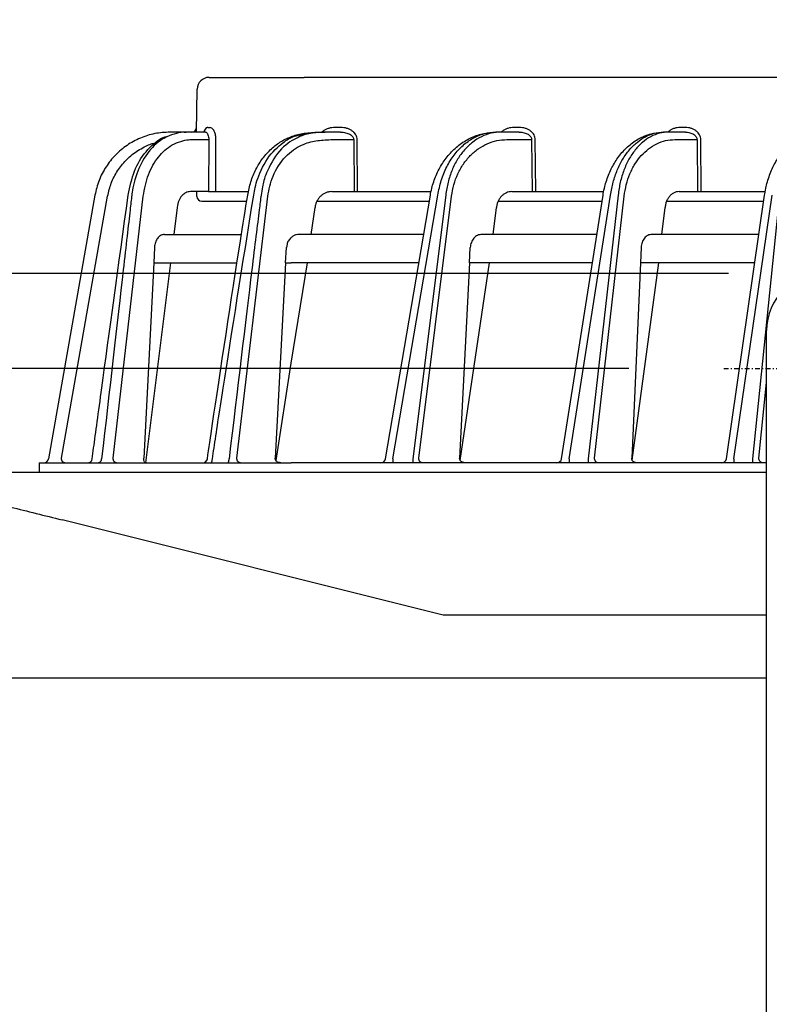
# Model space of a CAD drawing. Extents: x 201 to 4005, y 230 to 2786.
# Drawn here: x 865 to 944, y 758 to 861 of the extents above; entities that cross this region are included whole.
import ezdxf

# ---------------------------------------------------------------- set-up
doc = ezdxf.new("R2010")
doc.units = 0
doc.linetypes.add('DASHDOT', pattern=[1, 0.5, -0.25, 0, -0.25])
doc.layers.get('0').update_dxf_attribs({"linetype": 'CONTINUOUS'})
doc.layers.get('DEFPOINTS').update_dxf_attribs({"linetype": 'CONTINUOUS'})
doc.layers.add('DD0-2', color=4, linetype='CONTINUOUS')
doc.layers.add('M0-1', color=3, linetype='CONTINUOUS')
doc.styles.add('HANKAKU', font='monotxt')
doc.styles.get("Standard").update_dxf_attribs({"font": 'txt', "bigfont": 'BIGFONT'})
doc.dimstyles.get("Standard").update_dxf_attribs({"dimtxt": 34.999999, "dimasz": 30, "dimexe": 1.5, "dimexo": 1, "dimgap": 1, "dimtad": 3, "dimtih": 1, "dimtoh": 1, "dimtxsty": 'STANDARD', "dimblk1": 'OPEN', "dimblk2": 'OPEN', "dimsah": 1, "dimcen": 0.09, "dimazin": 3, "dimtfac": 1, "dimtdec": 4, "dimtofl": 0, "dimtmove": 0, "dimatfit": 3, "dimtolj": 1, "dimtzin": 0})

# ---------------------------------------------------------------- blocks, each defined once
blk = doc.blocks.new('_OPEN')
at = {"color": 0}
for p, q in [((-0.965926, 0.25882), (0, 0)), ((0, 0), (-1, 0)), ((0, 0), (-0.965926, -0.25882))]:
    blk.add_line(p, q, dxfattribs=at)
blk = doc.blocks.new('*D28')
at = {"layer": 'DD0-2'}
for p, q in [((929.409776, 824.630115), (691.309804, 824.630115)), ((706.309804, 794.630115), (706.309804, 534.630119)), ((931.409746, 504.630119), (691.309804, 504.630119))]:
    blk.add_line(p, q, dxfattribs=at)
at = {"layer": 'DEFPOINTS'}
for p in [(939.409776, 824.630115), (706.309804, 504.630119), (941.409745, 504.630119)]:
    blk.add_point(p, dxfattribs=at)
at = {"layer": 'DD0-2', "xscale": 30, "yscale": 30}
for p, rotation in [((706.309804, 824.630115), 90), ((706.309804, 504.630119), 270)]:
    blk.add_blockref('_OPEN', p, dxfattribs=dict(at, rotation=rotation))
at = {"layer": 'DD0-2', "style": 'HANKAKU'}
blk.add_text('320', height=32, rotation=90.000003, dxfattribs=at).set_placement((696.309804, 619.296825))
blk = doc.blocks.new('*D30')
at = {"layer": 'DD0-2'}
for p, q in [((939.909807, 834.630115), (616.309767, 834.630115)), ((631.309767, 804.630115), (631.309767, 524.630119)), ((939.909807, 494.63012), (616.309767, 494.63012))]:
    blk.add_line(p, q, dxfattribs=at)
at = {"layer": 'DEFPOINTS'}
for p in [(949.909806, 834.630115), (631.309767, 494.63012), (949.909806, 494.63012)]:
    blk.add_point(p, dxfattribs=at)
at = {"layer": 'DD0-2', "xscale": 30, "yscale": 30}
for p, rotation in [((631.309767, 834.630115), 90), ((631.309767, 494.63012), 270)]:
    blk.add_blockref('_OPEN', p, dxfattribs=dict(at, rotation=rotation))
at = {"layer": 'DD0-2', "style": 'HANKAKU'}
blk.add_text('340', height=32, rotation=90.000003, dxfattribs=at).set_placement((621.309767, 619.296825))
blk = doc.blocks.new('*D31')
at = {"layer": 'DD0-2'}
for p, q in [((706.309804, 941.630111), (706.309804, 864.630114)), ((939.909807, 834.630115), (691.309804, 834.630115)), ((706.309804, 834.630115), (706.309804, 824.630115)), ((929.409776, 824.630115), (691.309804, 824.630115)), ((706.309804, 794.630115), (706.309804, 791.630116))]:
    blk.add_line(p, q, dxfattribs=at)
at = {"layer": 'DEFPOINTS'}
for p in [(949.909806, 834.630115), (706.309804, 824.630115), (939.409776, 824.630115)]:
    blk.add_point(p, dxfattribs=at)
at = {"layer": 'DD0-2', "xscale": 30, "yscale": 30}
for p, rotation in [((706.309804, 834.630115), 270), ((706.309804, 824.630115), 90)]:
    blk.add_blockref('_OPEN', p, dxfattribs=dict(at, rotation=rotation))
at = {"layer": 'DD0-2', "style": 'HANKAKU'}
blk.add_text('10', height=32, rotation=90.000003, dxfattribs=at).set_placement((696.309804, 870.296845))

msp = doc.modelspace()

# ---------------------------------------------------------------- linework, layer by layer
at = {"layer": 'M0-1', "color": 2}
for p, q in [((885.270766, 855.230121), (895.292393, 855.230121)), ((1348.527096, 855.230121), (895.292393, 855.230121)), ((883.94203, 849.480121), (884.020961, 854.001938)), ((884.781561, 849.497052), (884.804286, 849.50983)), ((885.145865, 849.971397), (885.344885, 849.971397)), ((899.110652, 849.971397), (898.530565, 849.971397)), ((917.902477, 849.971397), (917.344175, 849.971397)), ((935.366578, 849.971397), (934.827484, 849.971397)), ((882.639773, 849.480121), (881.157346, 849.480121)), ((882.639773, 849.480121), (882.854916, 849.480121)), ((884.906418, 849.480121), (882.854916, 849.480121)), ((883.420519, 848.694085), (885.242797, 848.694085)), ((884.707637, 849.489538), (884.781561, 849.497052)), ((885.242797, 848.694085), (885.230518, 843.230123)), ((896.715439, 849.480121), (897.475235, 849.480121)), ((899.110652, 849.480121), (897.475235, 849.480121)), ((898.064963, 848.694085), (900.484614, 848.694085)), ((900.484614, 848.694085), (900.52659, 843.230123)), ((900.89517, 843.230123), (900.853194, 848.694085)), ((915.978141, 849.480121), (915.419839, 849.480121)), ((917.902477, 849.480121), (915.978141, 849.480121)), ((916.590891, 848.694085), (919.197581, 848.694085)), ((919.197581, 848.694085), (919.242061, 843.230123)), ((919.625021, 843.230123), (919.580541, 848.694085)), ((933.60684, 849.480121), (933.067761, 849.480121)), ((935.366578, 849.480121), (933.60684, 849.480121)), ((934.241421, 848.694085), (936.591215, 848.694085)), ((936.591215, 848.694085), (936.638243, 843.230123)), ((937.034867, 843.230123), (936.987824, 848.694085)), ((873.278878, 842.869308), (868.390031, 815.143298)), ((869.754083, 815.221396), (874.607123, 842.744351)), ((875.184558, 815.221396), (878.354571, 842.744351)), ((885.230518, 843.230123), (883.309669, 843.230123)), ((884.000964, 842.72576), (883.996568, 843.230123)), ((885.230518, 843.230123), (885.989852, 843.230123)), ((885.989852, 843.230123), (889.371119, 843.230123)), ((888.196505, 815.221396), (891.457386, 842.744351)), ((898.18307, 843.230123), (900.52659, 843.230123)), ((900.52659, 843.230123), (900.89517, 843.230123)), ((900.89517, 843.230123), (908.623658, 843.230123)), ((903.813146, 815.145969), (908.545948, 842.865035)), ((904.600553, 815.143298), (909.334547, 842.869308)), ((910.163991, 842.869308), (906.693525, 815.143298)), ((907.331682, 815.221396), (910.776726, 842.744351)), ((917.109824, 843.230123), (919.242061, 843.230123)), ((919.242061, 843.230123), (919.625021, 843.230123)), ((919.625021, 843.230123), (926.779501, 843.230123)), ((922.348119, 815.152427), (926.70574, 842.854703)), ((923.134677, 815.143298), (927.496023, 842.869308)), ((928.296916, 842.869308), (925.155602, 815.143298)), ((925.81319, 815.221396), (928.931512, 842.744351)), ((934.70145, 843.230123), (936.638243, 843.230123)), ((936.638243, 843.230123), (937.034867, 843.230123)), ((937.034867, 843.230123), (943.757318, 843.230123)), ((939.679287, 815.158482), (943.68758, 842.845014)), ((940.465308, 815.143298), (944.479323, 842.869308)), ((945.254989, 842.869308), (942.422591, 815.143298)), ((881.911747, 841.577418), (881.581731, 838.730123)), ((884.500958, 842.230123), (889.147527, 842.230123)), ((896.024741, 838.730123), (896.417386, 841.577418)), ((896.619625, 842.230123), (908.437542, 842.230123)), ((915.138386, 838.730123), (915.494777, 841.577418)), ((915.679253, 842.230123), (926.607497, 842.230123)), ((932.903878, 838.730123), (933.226473, 841.577418)), ((933.394409, 842.230123), (943.598561, 842.230123)), ((880.586586, 838.730123), (888.635836, 838.730123)), ((907.839946, 838.730123), (894.749201, 838.730123)), ((926.056943, 838.730123), (913.970343, 838.730123)), ((943.091847, 838.730123), (931.835748, 838.730123)), ((879.534907, 837.360856), (879.45076, 835.730123)), ((893.328674, 835.730123), (893.418438, 837.360856)), ((912.665121, 835.730123), (912.747688, 837.360856)), ((930.719263, 837.360856), (930.645667, 835.730123)), ((879.45076, 835.730123), (878.399141, 815.221396)), ((881.234861, 835.730123), (878.593854, 814.730123)), ((879.45076, 835.730123), (888.162292, 835.730123)), ((893.328674, 835.730123), (892.226345, 815.221396)), ((893.328674, 835.730123), (893.909744, 835.730123)), ((907.327719, 835.730123), (893.909744, 835.730123)), ((893.909744, 825.200551), (895.611055, 835.730123)), ((912.665121, 835.730123), (911.626853, 815.221396)), ((911.693461, 814.98464), (914.762876, 835.730123)), ((925.585039, 835.730123), (912.665121, 835.730123)), ((930.645667, 835.730123), (929.720096, 815.221396)), ((929.762505, 815.024553), (932.563982, 835.730123)), ((942.657522, 835.730123), (930.645667, 835.730123)), ((892.315514, 814.955301), (893.909744, 825.200551)), ((943.098552, 815.221396), (943.909769, 823.162297)), ((867.409743, 814.730123), (867.409743, 813.730122)), ((867.409743, 814.730123), (893.909744, 814.730123)), ((943.909769, 814.730123), (893.909744, 814.730123)), ((904.600553, 815.143298), (904.600553, 814.730123)), ((906.693525, 815.143298), (906.693525, 814.730123)), ((923.134677, 815.143298), (923.134677, 814.730123)), ((925.155602, 815.143298), (925.155602, 814.730123)), ((940.465308, 815.143298), (940.465308, 814.730123)), ((942.422591, 815.143298), (942.422591, 814.730123))]:
    msp.add_line(p, q, dxfattribs=at)
at = {"layer": 'M0-1'}
for p, q in [((943.909769, 500.630123), (943.909769, 828.630123)), ((861.809767, 813.730123), (943.909771, 813.730123)), ((909.909762, 798.730123), (869.826413, 808.730123)), ((943.909771, 798.730123), (909.909762, 798.730123)), ((845.409769, 792.130123), (943.909769, 792.130123))]:
    msp.add_line(p, q, dxfattribs=at)
at = {"layer": 'M0-1', "linetype": 'DASHDOT'}
msp.add_line((939.409769, 824.630123), (1005.409769, 824.630123), dxfattribs=at)
at = {"layer": 'M0-1', "color": 2}
for centre, radius, start, end in [((885.27075, 853.980143), 1.249979, 89.999249, 179.000913), ((883.450692, 849.980103), 0.499982, 269.998565, 359.002286), ((884.50096, 842.730138), 0.500015, 180.501723, 270), ((867.897634, 815.230114), 0.499991, 270, 350.000864), ((884.601074, 815.230114), 0.499992, 270.00564, 351.890037), ((884.60108, 815.230115), 0.499992, 271.270374, 351.969816), ((903.320282, 815.230129), 0.500006, 270, 350.602584), ((921.8542, 815.230108), 0.499985, 269.998844, 351.333522), ((939.18443, 815.230144), 0.500022, 270.002162, 352.011591)]:
    msp.add_arc(centre, radius, start, end, dxfattribs=at)
at = {"layer": 'M0-1'}
msp.add_arc((949.909769, 828.630123), 6, 90, 180, dxfattribs=at)
at = {"layer": 'M0-1', "color": 2, "extrusion": (0, 0, -1)}
for points, knots in [([(885.145865, 849.971397), (885.094854, 849.96552), (885.043839, 849.959649), (884.987004, 849.920454), (884.930122, 849.881227), (884.867406, 849.80864), (884.822584, 849.731533), (884.777762, 849.654427), (884.750827, 849.572814), (884.723894, 849.491192)], [0, 0, 0, 0, 1, 1, 1, 2, 2, 2, 3, 3, 3, 3]), ([(886.004872, 848.694085), (886.004803, 848.761889), (886.004737, 848.829698), (885.993681, 848.92744), (885.980563, 849.043418), (885.951983, 849.201542), (885.912008, 849.335155), (885.872034, 849.468768), (885.820675, 849.577881), (885.760285, 849.672729), (885.699894, 849.767578), (885.630484, 849.848168), (885.559745, 849.895565), (885.489006, 849.942962), (885.416948, 849.957181), (885.344885, 849.971397)], [0, 0, 0, 0, 1, 1, 1, 2, 2, 2, 3, 3, 3, 4, 4, 4, 5, 5, 5, 5]), ([(898.530565, 849.971397), (898.416489, 849.96676), (898.302408, 849.962126), (898.189954, 849.946967), (898.0775, 849.931807), (897.966665, 849.90613), (897.861369, 849.874599), (897.756072, 849.843069), (897.656306, 849.805689), (897.557146, 849.75701), (897.457987, 849.708332), (897.359428, 849.648361), (897.288732, 849.598622), (897.224609, 849.553508), (897.1834, 849.516816), (897.142194, 849.480121)], [0, 0, 0, 0, 1, 1, 1, 2, 2, 2, 3, 3, 3, 4, 4, 4, 5, 5, 5, 5]), ([(900.853194, 848.694085), (900.846135, 848.778126), (900.839082, 848.862171), (900.818146, 848.944454), (900.797211, 849.026736), (900.762406, 849.107263), (900.71813, 849.184564), (900.673854, 849.261864), (900.620117, 849.335945), (900.556914, 849.405384), (900.493711, 849.474823), (900.421052, 849.539625), (900.340564, 849.598622), (900.260076, 849.657619), (900.171768, 849.710817), (900.077216, 849.75701), (899.982663, 849.803204), (899.881875, 849.842402), (899.776764, 849.874599), (899.671653, 849.906797), (899.562228, 849.932001), (899.450488, 849.946967), (899.338748, 849.961932), (899.224702, 849.966666), (899.110652, 849.971397)], [0, 0, 0, 0, 1, 1, 1, 2, 2, 2, 3, 3, 3, 4, 4, 4, 5, 5, 5, 6, 6, 6, 7, 7, 7, 8, 8, 8, 8]), ([(917.344175, 849.971397), (917.234389, 849.966761), (917.124599, 849.962128), (917.016379, 849.946967), (916.90816, 849.931805), (916.801504, 849.906123), (916.700191, 849.874599), (916.598879, 849.843075), (916.5029, 849.805714), (916.407473, 849.75701), (916.312046, 849.708307), (916.217163, 849.648266), (916.149251, 849.598622), (916.08733, 849.553359), (916.047821, 849.516741), (916.008316, 849.480121)], [0, 0, 0, 0, 1, 1, 1, 2, 2, 2, 3, 3, 3, 4, 4, 4, 5, 5, 5, 5]), ([(919.580541, 848.694085), (919.57368, 848.778126), (919.566824, 848.862171), (919.546611, 848.944454), (919.526398, 849.026736), (919.49284, 849.107263), (919.450171, 849.184564), (919.407502, 849.261864), (919.355733, 849.335945), (919.294856, 849.405384), (919.233979, 849.474823), (919.164004, 849.539625), (919.086493, 849.598622), (919.008983, 849.657619), (918.923945, 849.710817), (918.832905, 849.75701), (918.741865, 849.803204), (918.64483, 849.842402), (918.543644, 849.874599), (918.442457, 849.906797), (918.337126, 849.932001), (918.229572, 849.946967), (918.122018, 849.961932), (918.012249, 849.966666), (917.902477, 849.971397)], [0, 0, 0, 0, 1, 1, 1, 2, 2, 2, 3, 3, 3, 4, 4, 4, 5, 5, 5, 6, 6, 6, 7, 7, 7, 8, 8, 8, 8]), ([(934.827484, 849.971397), (934.721483, 849.966766), (934.61549, 849.962128), (934.510998, 849.946967), (934.406506, 849.931806), (934.303533, 849.906113), (934.205733, 849.874599), (934.107932, 849.843085), (934.015318, 849.805737), (933.923192, 849.75701), (933.831066, 849.708284), (933.739446, 849.648172), (933.673985, 849.598622), (933.613996, 849.553214), (933.575986, 849.516666), (933.537967, 849.480121)], [0, 0, 0, 0, 1, 1, 1, 2, 2, 2, 3, 3, 3, 4, 4, 4, 5, 5, 5, 5]), ([(936.987824, 848.694085), (936.981137, 848.778126), (936.974455, 848.862171), (936.954878, 848.944454), (936.935301, 849.026736), (936.902841, 849.107263), (936.861582, 849.184564), (936.820322, 849.261864), (936.770273, 849.335945), (936.711438, 849.405384), (936.652603, 849.474823), (936.584992, 849.539625), (936.510108, 849.598622), (936.435224, 849.657619), (936.353075, 849.710817), (936.265133, 849.75701), (936.177191, 849.803204), (936.083465, 849.842402), (935.985736, 849.874599), (935.888008, 849.906797), (935.786284, 849.932001), (935.682423, 849.946967), (935.578562, 849.961932), (935.472572, 849.966666), (935.366578, 849.971397)], [0, 0, 0, 0, 1, 1, 1, 2, 2, 2, 3, 3, 3, 4, 4, 4, 5, 5, 5, 6, 6, 6, 7, 7, 7, 8, 8, 8, 8]), ([(881.157346, 849.480121), (880.625447, 849.449388), (880.093543, 849.418663), (879.572175, 849.321502), (879.050807, 849.224341), (878.539966, 849.060759), (878.049872, 848.851933), (877.559779, 848.643106), (877.090423, 848.389049), (876.650787, 848.090032), (876.211152, 847.791016), (875.801226, 847.447053), (875.430412, 847.066017), (875.059598, 846.684981), (874.727885, 846.266882), (874.437131, 845.820492), (874.146376, 845.374102), (873.896571, 844.899432), (873.710356, 844.402852), (873.524142, 843.906272), (873.401508, 843.387793), (873.278878, 842.869308)], [0, 0, 0, 0, 1, 1, 1, 2, 2, 2, 3, 3, 3, 4, 4, 4, 5, 5, 5, 6, 6, 6, 7, 7, 7, 7]), ([(876.766391, 842.869308), (876.952285, 843.731876), (877.138181, 844.594436), (877.433545, 845.363399), (877.72891, 846.132362), (878.133748, 846.807717), (878.649093, 847.421972), (879.164437, 848.036228), (879.790292, 848.589371), (880.288548, 848.835962), (880.527075, 848.954011), (880.73636, 849.001802), (880.945645, 849.049596)], [0, 0, 0, 0, 1, 1, 1, 2, 2, 2, 3, 3, 3, 4, 4, 4, 4]), ([(882.854916, 849.480121), (882.740903, 849.47918), (882.626889, 849.478237), (882.49246, 849.465287), (881.996986, 849.417554), (881.224178, 849.206677), (880.580015, 848.861238), (879.935852, 848.5158), (879.420327, 848.035788), (878.95555, 847.448649), (878.490773, 846.861511), (878.076743, 846.167239), (877.771519, 845.38061), (877.466295, 844.593981), (877.269876, 843.71499), (877.188243, 843.167225), (877.172167, 843.059356), (877.160543, 842.964332), (877.148918, 842.869308)], [0, 0, 0, 0, 1, 1, 1, 2, 2, 2, 3, 3, 3, 4, 4, 4, 5, 5, 5, 6, 6, 6, 6]), ([(878.354571, 842.744351), (878.500825, 843.522773), (878.647082, 844.30119), (878.908239, 845.004523), (879.169396, 845.707857), (879.545456, 846.336096), (879.961766, 846.86576), (880.378075, 847.395425), (880.834638, 847.826505), (881.405286, 848.13709), (881.975934, 848.447675), (882.660668, 848.637757), (883.100055, 848.680733), (883.218828, 848.69235), (883.319673, 848.693217), (883.420519, 848.694085)], [0, 0, 0, 0, 1, 1, 1, 2, 2, 2, 3, 3, 3, 4, 4, 4, 5, 5, 5, 5]), ([(884.906418, 849.480121), (884.941387, 849.471375), (884.976358, 849.462632), (885.011814, 849.433458), (885.04727, 849.404284), (885.083215, 849.354687), (885.114841, 849.296326), (885.146466, 849.237965), (885.173777, 849.170842), (885.194949, 849.088589), (885.216122, 849.006336), (885.231161, 848.908959), (885.237835, 848.837691), (885.243486, 848.777342), (885.243142, 848.735715), (885.242797, 848.694085)], [0, 0, 0, 0, 1, 1, 1, 2, 2, 2, 3, 3, 3, 4, 4, 4, 5, 5, 5, 5]), ([(885.989852, 843.230123), (885.990638, 843.525018), (885.991423, 843.819913), (885.992534, 844.229775), (885.995496, 845.322741), (886.00077, 847.233209), (886.003561, 848.228386), (886.004048, 848.402241), (886.00446, 848.548162), (886.004872, 848.694085)], [0, 0, 0, 0, 1, 1, 1, 2, 2, 2, 3, 3, 3, 3]), ([(889.336057, 842.857266), (889.433392, 843.334693), (889.530724, 843.812125), (889.671288, 844.267508), (889.811852, 844.722892), (889.995639, 845.156237), (890.206478, 845.567121), (890.417317, 845.978004), (890.655199, 846.366434), (890.927858, 846.729042), (891.200517, 847.091651), (891.507946, 847.428446), (891.832687, 847.725263), (892.157427, 848.02208), (892.499473, 848.278925), (892.869554, 848.499177), (893.239635, 848.719429), (893.637747, 848.903095), (894.029356, 849.04681), (894.420965, 849.190525), (894.80607, 849.294295), (895.29284, 849.369394), (895.779611, 849.444492), (896.368047, 849.490922), (896.683998, 849.480072), (896.694547, 849.47971), (896.704792, 849.479284), (896.715037, 849.478858)], [0, 0, 0, 0, 1, 1, 1, 2, 2, 2, 3, 3, 3, 4, 4, 4, 5, 5, 5, 6, 6, 6, 7, 7, 7, 8, 8, 8, 9, 9, 9, 9]), ([(889.974467, 842.869308), (890.060347, 843.389948), (890.146231, 843.910584), (890.402011, 844.622156), (890.657791, 845.333728), (891.08348, 846.236225), (891.605474, 846.937424), (892.127467, 847.638623), (892.745776, 848.138516), (893.204249, 848.475846), (893.632246, 848.790752), (893.920962, 848.963979), (894.434683, 849.10254), (895.008064, 849.257194), (895.861755, 849.368654), (896.715439, 849.480121)], [0, 0, 0, 0, 1, 1, 1, 2, 2, 2, 3, 3, 3, 4, 4, 4, 5, 5, 5, 5]), ([(897.475235, 849.480121), (896.961479, 849.45525), (896.447718, 849.430385), (895.952619, 849.34344), (895.457521, 849.256494), (894.981072, 849.107483), (894.429497, 848.826675), (893.877922, 848.545867), (893.251208, 848.133273), (892.687343, 847.478381), (892.123477, 846.823488), (891.622447, 845.926307), (891.325302, 845.22068), (891.065616, 844.604006), (890.961638, 844.133638), (890.888981, 843.747719), (890.825853, 843.412413), (890.786358, 843.140861), (890.746869, 842.869308)], [0, 0, 0, 0, 1, 1, 1, 2, 2, 2, 3, 3, 3, 4, 4, 4, 5, 5, 5, 6, 6, 6, 6]), ([(891.457386, 842.744351), (891.583747, 843.44196), (891.710111, 844.139564), (892.007224, 844.860586), (892.304337, 845.581607), (892.772205, 846.326033), (893.312938, 846.892516), (893.853671, 847.458998), (894.467274, 847.847526), (895.008884, 848.105984), (895.550494, 848.364442), (896.020116, 848.492818), (896.517463, 848.569157), (897.01481, 848.645496), (897.539888, 848.669787), (898.064963, 848.694085)], [0, 0, 0, 0, 1, 1, 1, 2, 2, 2, 3, 3, 3, 4, 4, 4, 5, 5, 5, 5]), ([(899.110652, 849.480121), (899.20084, 849.477212), (899.291022, 849.474298), (899.37935, 849.465089), (899.467677, 849.45588), (899.554137, 849.440366), (899.63717, 849.420553), (899.720202, 849.400741), (899.799794, 849.37662), (899.874426, 849.348193), (899.949058, 849.319767), (900.018717, 849.287026), (900.082178, 849.250721), (900.145639, 849.214417), (900.202887, 849.17454), (900.252647, 849.13181), (900.302408, 849.08908), (900.344665, 849.043488), (900.379426, 848.995919), (900.414187, 848.948349), (900.441434, 848.898794), (900.457717, 848.848159), (900.474, 848.797524), (900.479302, 848.745803), (900.484614, 848.694085)], [0, 0, 0, 0, 1, 1, 1, 2, 2, 2, 3, 3, 3, 4, 4, 4, 5, 5, 5, 6, 6, 6, 7, 7, 7, 8, 8, 8, 8]), ([(908.545948, 842.865035), (908.58454, 843.08372), (908.623128, 843.302405), (908.703543, 843.605446), (908.803387, 843.981707), (908.967699, 844.48801), (909.157432, 844.940236), (909.347165, 845.392462), (909.562309, 845.790614), (909.812383, 846.177491), (910.062456, 846.564367), (910.34745, 846.939969), (910.663329, 847.283835), (910.979208, 847.6277), (911.325965, 847.939835), (911.696933, 848.213995), (912.0679, 848.488155), (912.463071, 848.724346), (912.886776, 848.918325), (913.31048, 849.112303), (913.762711, 849.264078), (914.189644, 849.350674), (914.616577, 849.437271), (915.018206, 849.458698), (915.419839, 849.480121)], [0, 0, 0, 0, 1, 1, 1, 2, 2, 2, 3, 3, 3, 4, 4, 4, 5, 5, 5, 6, 6, 6, 7, 7, 7, 8, 8, 8, 8]), ([(909.334547, 842.869308), (909.437785, 843.387789), (909.541019, 843.906275), (909.691833, 844.402852), (909.842646, 844.899428), (910.041029, 845.374106), (910.269759, 845.820492), (910.498489, 846.266879), (910.757559, 846.684985), (911.045409, 847.066017), (911.33326, 847.44705), (911.649884, 847.79102), (911.988027, 848.090032), (912.32617, 848.389044), (912.685825, 848.64311), (913.060225, 848.851933), (913.434625, 849.060755), (913.823764, 849.224346), (914.219491, 849.321502), (914.615218, 849.418658), (915.017527, 849.449392), (915.419839, 849.480121)], [0, 0, 0, 0, 1, 1, 1, 2, 2, 2, 3, 3, 3, 4, 4, 4, 5, 5, 5, 6, 6, 6, 7, 7, 7, 7]), ([(915.978141, 849.480121), (915.627147, 849.456611), (915.276151, 849.433106), (914.931543, 849.358583), (914.586935, 849.284061), (914.24871, 849.158533), (913.921721, 848.997662), (913.594732, 848.836792), (913.278973, 848.640589), (912.979371, 848.408325), (912.67977, 848.176061), (912.396321, 847.907746), (912.13312, 847.608479), (911.869918, 847.309212), (911.62696, 846.979003), (911.408685, 846.622425), (911.19041, 846.265846), (910.996812, 845.882906), (910.828076, 845.480124), (910.659339, 845.077342), (910.515458, 844.654726), (910.408921, 844.216282), (910.302385, 843.777838), (910.233186, 843.323575), (910.163991, 842.869308)], [0, 0, 0, 0, 1, 1, 1, 2, 2, 2, 3, 3, 3, 4, 4, 4, 5, 5, 5, 6, 6, 6, 7, 7, 7, 8, 8, 8, 8]), ([(910.776726, 842.744351), (910.845932, 843.15319), (910.915134, 843.562033), (911.021672, 843.956629), (911.12821, 844.351225), (911.272077, 844.731582), (911.440812, 845.094083), (911.609546, 845.456584), (911.803142, 845.801237), (912.02142, 846.122155), (912.239699, 846.443074), (912.482653, 846.740267), (912.745855, 847.009605), (913.009058, 847.278943), (913.292504, 847.520434), (913.592107, 847.729469), (913.891711, 847.938504), (914.207466, 848.115092), (914.534457, 848.259872), (914.861447, 848.404652), (915.199667, 848.517632), (915.544278, 848.584699), (915.88889, 848.651765), (916.23989, 848.672927), (916.590891, 848.694085)], [0, 0, 0, 0, 1, 1, 1, 2, 2, 2, 3, 3, 3, 4, 4, 4, 5, 5, 5, 6, 6, 6, 7, 7, 7, 8, 8, 8, 8]), ([(917.902477, 849.480121), (917.987458, 849.477212), (918.072433, 849.474298), (918.155662, 849.465089), (918.238892, 849.45588), (918.320364, 849.440366), (918.398611, 849.420553), (918.476857, 849.400741), (918.551865, 849.37662), (918.622203, 849.348193), (918.692541, 849.319767), (918.758196, 849.287026), (918.818019, 849.250721), (918.877842, 849.214417), (918.931818, 849.17454), (918.978728, 849.13181), (919.025638, 849.08908), (919.065468, 849.043488), (919.09825, 848.995919), (919.131032, 848.948349), (919.156749, 848.898794), (919.17213, 848.848159), (919.187511, 848.797524), (919.192542, 848.745803), (919.197581, 848.694085)], [0, 0, 0, 0, 1, 1, 1, 2, 2, 2, 3, 3, 3, 4, 4, 4, 5, 5, 5, 6, 6, 6, 7, 7, 7, 8, 8, 8, 8]), ([(926.70574, 842.854703), (926.741536, 843.07518), (926.777328, 843.295658), (926.852665, 843.60251), (926.946141, 843.983244), (927.100485, 844.49695), (927.279062, 844.955294), (927.45764, 845.413637), (927.660443, 845.816623), (927.896179, 846.207688), (928.131915, 846.598753), (928.400577, 846.977902), (928.699187, 847.324169), (928.997798, 847.670436), (929.326351, 847.983828), (929.675795, 848.257838), (930.025238, 848.531848), (930.395567, 848.766482), (930.800326, 848.956684), (931.205085, 849.146886), (931.644269, 849.292664), (932.027913, 849.372497), (932.411557, 849.45233), (932.739658, 849.466228), (933.067761, 849.480121)], [0, 0, 0, 0, 1, 1, 1, 2, 2, 2, 3, 3, 3, 4, 4, 4, 5, 5, 5, 6, 6, 6, 7, 7, 7, 8, 8, 8, 8]), ([(927.496023, 842.869308), (927.57682, 843.323573), (927.657615, 843.777841), (927.771948, 844.216282), (927.886281, 844.654723), (928.034146, 845.077344), (928.203977, 845.480124), (928.373809, 845.882903), (928.565601, 846.265849), (928.778953, 846.622425), (928.992306, 846.979), (929.227213, 847.309215), (929.479442, 847.608479), (929.731671, 847.907743), (930.001216, 848.176065), (930.28415, 848.408325), (930.567083, 848.640585), (930.863399, 848.836795), (931.168623, 848.997662), (931.473846, 849.15853), (931.787973, 849.284065), (932.10598, 849.358583), (932.423988, 849.433102), (932.745874, 849.456613), (933.067761, 849.480121)], [0, 0, 0, 0, 1, 1, 1, 2, 2, 2, 3, 3, 3, 4, 4, 4, 5, 5, 5, 6, 6, 6, 7, 7, 7, 8, 8, 8, 8]), ([(933.60684, 849.480121), (933.285892, 849.456611), (932.964941, 849.433106), (932.649888, 849.358583), (932.334834, 849.284061), (932.025674, 849.158533), (931.72682, 848.997662), (931.427967, 848.836792), (931.139416, 848.640589), (930.865682, 848.408325), (930.591949, 848.176061), (930.333027, 847.907746), (930.092655, 847.608479), (929.852282, 847.309212), (929.630453, 846.979003), (929.431222, 846.622425), (929.231991, 846.265846), (929.055352, 845.882906), (928.901471, 845.480124), (928.747589, 845.077342), (928.61646, 844.654726), (928.519494, 844.216282), (928.422529, 843.777838), (928.359721, 843.323575), (928.296916, 842.869308)], [0, 0, 0, 0, 1, 1, 1, 2, 2, 2, 3, 3, 3, 4, 4, 4, 5, 5, 5, 6, 6, 6, 7, 7, 7, 8, 8, 8, 8]), ([(928.931512, 842.744351), (928.99432, 843.15319), (929.057126, 843.562033), (929.15409, 843.956629), (929.251055, 844.351225), (929.382172, 844.731582), (929.536052, 845.094083), (929.689932, 845.456584), (929.866569, 845.801237), (930.065803, 846.122155), (930.265037, 846.443074), (930.486862, 846.740267), (930.727236, 847.009605), (930.96761, 847.278943), (931.226528, 847.520434), (931.500263, 847.729469), (931.773999, 847.938504), (932.062546, 848.115092), (932.361401, 848.259872), (932.660256, 848.404652), (932.969414, 848.517632), (933.284469, 848.584699), (933.599523, 848.651765), (933.920471, 848.672927), (934.241421, 848.694085)], [0, 0, 0, 0, 1, 1, 1, 2, 2, 2, 3, 3, 3, 4, 4, 4, 5, 5, 5, 6, 6, 6, 7, 7, 7, 8, 8, 8, 8]), ([(935.366578, 849.480121), (935.446895, 849.477212), (935.527206, 849.474298), (935.605876, 849.465089), (935.684545, 849.45588), (935.761561, 849.440366), (935.835532, 849.420553), (935.909504, 849.400741), (935.980418, 849.37662), (936.04692, 849.348193), (936.113423, 849.319767), (936.175501, 849.287026), (936.232067, 849.250721), (936.288634, 849.214417), (936.339675, 849.17454), (936.384044, 849.13181), (936.428413, 849.08908), (936.466096, 849.043488), (936.497114, 848.995919), (936.528133, 848.948349), (936.552472, 848.898794), (936.567045, 848.848159), (936.581619, 848.797524), (936.586413, 848.745803), (936.591215, 848.694085)], [0, 0, 0, 0, 1, 1, 1, 2, 2, 2, 3, 3, 3, 4, 4, 4, 5, 5, 5, 6, 6, 6, 7, 7, 7, 8, 8, 8, 8]), ([(943.68758, 842.845014), (943.72071, 843.067059), (943.753836, 843.289106), (943.824179, 843.599404), (943.911379, 843.984063), (944.055761, 844.504339), (944.223083, 844.968034), (944.390405, 845.431729), (944.580659, 845.838847), (944.801829, 846.233508), (945.022999, 846.628169), (945.275078, 847.010376), (945.556216, 847.358814), (945.837353, 847.707252), (946.147544, 848.021929), (946.476124, 848.296156), (946.804704, 848.570384), (947.151669, 848.804169), (947.538413, 848.991076), (947.925156, 849.177982), (948.351673, 849.318019), (948.697067, 849.391712), (949.042462, 849.465406), (949.306733, 849.472766), (949.571006, 849.480121)], [0, 0, 0, 0, 1, 1, 1, 2, 2, 2, 3, 3, 3, 4, 4, 4, 5, 5, 5, 6, 6, 6, 7, 7, 7, 8, 8, 8, 8]), ([(874.607123, 842.744351), (874.717738, 843.211082), (874.828349, 843.677819), (874.995447, 844.124539), (875.162546, 844.57126), (875.386125, 844.997975), (875.649549, 845.400418), (875.912972, 845.80286), (876.216234, 846.18104), (876.543499, 846.521391), (876.870764, 846.861742), (877.222027, 847.164274), (877.641834, 847.443005), (878.061641, 847.721737), (878.549987, 847.976677), (878.900997, 848.128712), (879.103747, 848.216531), (879.260676, 848.27002), (879.417605, 848.323508)], [0, 0, 0, 0, 1, 1, 1, 2, 2, 2, 3, 3, 3, 4, 4, 4, 5, 5, 5, 6, 6, 6, 6]), ([(872.979678, 815.143298), (873.030255, 815.513709), (873.080832, 815.884118), (873.13839, 816.305662), (873.346438, 817.829352), (873.645699, 820.021088), (873.998947, 822.607781), (874.756086, 828.152011), (875.761238, 835.510655), (876.766391, 842.869308)], [0, 0, 0, 0, 1, 1, 1, 2, 2, 2, 3, 3, 3, 3]), ([(877.148918, 842.869308), (877.091937, 842.373478), (877.034956, 841.877649), (876.968063, 841.295384), (876.789672, 839.742595), (876.540792, 837.575102), (876.245968, 834.999195), (875.626163, 829.583904), (874.80331, 822.363606), (873.980455, 815.143298)], [0, 0, 0, 0, 1, 1, 1, 2, 2, 2, 3, 3, 3, 3]), ([(883.309669, 843.230123), (883.145886, 843.20793), (882.9821, 843.185742), (882.828272, 843.114315), (882.674445, 843.042888), (882.530571, 842.922233), (882.404021, 842.778379), (882.277472, 842.634526), (882.168243, 842.467481), (882.089085, 842.263453), (882.009928, 842.059425), (881.960836, 841.818424), (881.911747, 841.577418)], [0, 0, 0, 0, 1, 1, 1, 2, 2, 2, 3, 3, 3, 4, 4, 4, 4]), ([(885.098077, 815.158541), (885.262749, 816.280042), (885.42742, 817.401542), (885.643355, 818.851262), (886.382374, 823.812809), (887.721831, 832.618744), (888.533242, 837.794707), (888.858706, 839.870833), (889.099214, 841.362937), (889.339722, 842.855044)], [0, 0, 0, 0, 1, 1, 1, 2, 2, 2, 3, 3, 3, 3]), ([(885.626085, 815.143298), (885.681704, 815.511367), (885.737322, 815.879434), (885.800562, 816.298331), (886.02949, 817.814726), (886.358286, 819.997184), (886.755861, 822.568907), (887.614743, 828.124609), (888.794604, 835.496954), (889.974467, 842.869308)], [0, 0, 0, 0, 1, 1, 1, 2, 2, 2, 3, 3, 3, 3]), ([(890.746869, 842.869308), (890.684638, 842.375306), (890.622408, 841.881306), (890.549503, 841.301112), (890.355045, 839.753585), (890.084644, 837.59287), (889.769934, 835.02568), (889.105535, 829.605963), (888.24366, 822.374635), (887.381784, 815.143298)], [0, 0, 0, 0, 1, 1, 1, 2, 2, 2, 3, 3, 3, 3]), ([(898.18307, 843.230123), (898.076591, 843.224245), (897.97011, 843.218372), (897.865556, 843.19974), (897.761001, 843.181108), (897.658368, 843.149728), (897.559128, 843.109509), (897.459889, 843.06929), (897.364037, 843.020242), (897.273086, 842.962174), (897.182134, 842.904106), (897.096076, 842.837029), (897.016145, 842.762212), (896.936214, 842.687394), (896.862403, 842.604844), (896.796085, 842.515698), (896.729766, 842.426552), (896.67093, 842.330819), (896.619625, 842.230123), (896.56832, 842.129426), (896.524536, 842.023774), (896.492086, 841.914162), (896.459635, 841.80455), (896.438509, 841.690986), (896.417386, 841.577418)], [0, 0, 0, 0, 1, 1, 1, 2, 2, 2, 3, 3, 3, 4, 4, 4, 5, 5, 5, 6, 6, 6, 7, 7, 7, 8, 8, 8, 8]), ([(917.109824, 843.230123), (917.012326, 843.224245), (916.914824, 843.218372), (916.819103, 843.19974), (916.723381, 843.181108), (916.629433, 843.149728), (916.538603, 843.109509), (916.447773, 843.06929), (916.360056, 843.020242), (916.276834, 842.962174), (916.193613, 842.904106), (916.11488, 842.837029), (916.041769, 842.762212), (915.968657, 842.687394), (915.90116, 842.604844), (915.840528, 842.515698), (915.779897, 842.426552), (915.726123, 842.330819), (915.679253, 842.230123), (915.632383, 842.129426), (915.59241, 842.023774), (915.562816, 841.914162), (915.533221, 841.80455), (915.513997, 841.690986), (915.494777, 841.577418)], [0, 0, 0, 0, 1, 1, 1, 2, 2, 2, 3, 3, 3, 4, 4, 4, 5, 5, 5, 6, 6, 6, 7, 7, 7, 8, 8, 8, 8]), ([(934.70145, 843.230123), (934.599586, 843.222438), (934.497719, 843.214759), (934.398241, 843.190467), (934.298763, 843.166175), (934.201666, 843.125284), (934.108801, 843.073076), (934.015936, 843.020868), (933.927295, 842.957356), (933.844603, 842.8826), (933.761911, 842.807844), (933.685161, 842.721856), (933.616124, 842.626596), (933.547087, 842.531336), (933.485755, 842.426815), (933.432437, 842.315216), (933.379119, 842.203617), (933.333806, 842.084951), (933.300815, 841.960805), (933.267824, 841.836658), (933.247147, 841.707041), (933.226473, 841.577418)], [0, 0, 0, 0, 1, 1, 1, 2, 2, 2, 3, 3, 3, 4, 4, 4, 5, 5, 5, 6, 6, 6, 7, 7, 7, 7]), ([(880.586586, 838.730123), (880.46541, 838.713676), (880.344238, 838.697225), (880.230166, 838.644177), (880.116094, 838.591129), (880.009129, 838.501478), (879.916049, 838.395559), (879.822969, 838.289639), (879.743779, 838.167442), (879.681192, 838.013271), (879.618605, 837.8591), (879.572628, 837.672951), (879.552505, 837.543767), (879.541112, 837.470624), (879.538011, 837.415739), (879.534907, 837.360856)], [0, 0, 0, 0, 1, 1, 1, 2, 2, 2, 3, 3, 3, 4, 4, 4, 5, 5, 5, 5]), ([(893.909744, 838.411482), (893.806897, 838.301343), (893.704041, 838.191202), (893.627934, 838.069858), (893.551827, 837.948515), (893.50245, 837.815969), (893.471993, 837.695936), (893.441537, 837.575903), (893.429983, 837.46838), (893.418438, 837.360856)], [0, 0, 0, 0, 1, 1, 1, 2, 2, 2, 3, 3, 3, 3]), ([(894.749201, 838.730123), (894.648132, 838.722802), (894.547061, 838.715486), (894.448347, 838.693537), (894.349633, 838.671588), (894.253272, 838.635018), (894.163899, 838.585569), (894.074525, 838.53612), (893.992134, 838.473804), (893.909744, 838.411482)], [0, 0, 0, 0, 1, 1, 1, 2, 2, 2, 3, 3, 3, 3]), ([(913.970343, 838.730123), (913.892653, 838.725144), (913.814961, 838.72017), (913.738854, 838.704406), (913.662747, 838.688642), (913.58822, 838.662098), (913.516484, 838.628134), (913.444747, 838.59417), (913.375796, 838.552794), (913.310848, 838.503925), (913.245899, 838.455057), (913.184947, 838.398703), (913.128994, 838.336038), (913.073041, 838.273372), (913.02208, 838.204402), (912.977166, 838.130229), (912.932253, 838.056055), (912.89338, 837.976685), (912.860564, 837.893555), (912.827749, 837.810426), (912.800985, 837.723544), (912.783183, 837.634133), (912.76538, 837.544723), (912.756533, 837.452791), (912.747688, 837.360856)], [0, 0, 0, 0, 1, 1, 1, 2, 2, 2, 3, 3, 3, 4, 4, 4, 5, 5, 5, 6, 6, 6, 7, 7, 7, 8, 8, 8, 8]), ([(931.835748, 838.730123), (931.764711, 838.725144), (931.693671, 838.72017), (931.624092, 838.704406), (931.554512, 838.688642), (931.486387, 838.662098), (931.420825, 838.628134), (931.355263, 838.59417), (931.292258, 838.552794), (931.232921, 838.503925), (931.173585, 838.455057), (931.117911, 838.398703), (931.066818, 838.336038), (931.015726, 838.273372), (930.96921, 838.204402), (930.928222, 838.130229), (930.887235, 838.056055), (930.851771, 837.976685), (930.821858, 837.893555), (930.791945, 837.810426), (930.767578, 837.723544), (930.751405, 837.634133), (930.735232, 837.544723), (930.727246, 837.452791), (930.719263, 837.360856)], [0, 0, 0, 0, 1, 1, 1, 2, 2, 2, 3, 3, 3, 4, 4, 4, 5, 5, 5, 6, 6, 6, 7, 7, 7, 8, 8, 8, 8]), ([(870.091833, 814.730123), (870.069971, 814.731944), (870.048106, 814.733759), (870.026655, 814.739518), (870.005204, 814.745277), (869.98416, 814.754966), (869.963921, 814.767352), (869.943682, 814.779738), (869.924243, 814.794809), (869.905985, 814.812579), (869.887728, 814.830348), (869.870647, 814.850804), (869.855053, 814.873497), (869.83946, 814.89619), (869.825347, 814.92111), (869.813032, 814.947819), (869.800717, 814.974528), (869.790192, 815.003018), (869.781471, 815.032751), (869.772751, 815.062483), (869.765826, 815.093451), (869.761563, 815.1251), (869.7573, 815.156749), (869.75569, 815.189071), (869.754083, 815.221396)], [0, 0, 0, 0, 1, 1, 1, 2, 2, 2, 3, 3, 3, 4, 4, 4, 5, 5, 5, 6, 6, 6, 7, 7, 7, 8, 8, 8, 8]), ([(872.575841, 814.730123), (872.599701, 814.731593), (872.623562, 814.733059), (872.647054, 814.737719), (872.670546, 814.742378), (872.693673, 814.75022), (872.716091, 814.760276), (872.738509, 814.770332), (872.760223, 814.782591), (872.780881, 814.79711), (872.80154, 814.811628), (872.82115, 814.828395), (872.839428, 814.8471), (872.857706, 814.865806), (872.874659, 814.886441), (872.889973, 814.908729), (872.905286, 814.931016), (872.918967, 814.954948), (872.930981, 814.980123), (872.942995, 815.005297), (872.953348, 815.031709), (872.961185, 815.059112), (872.969023, 815.086516), (872.974352, 815.114906), (872.979678, 815.143298)], [0, 0, 0, 0, 1, 1, 1, 2, 2, 2, 3, 3, 3, 4, 4, 4, 5, 5, 5, 6, 6, 6, 7, 7, 7, 8, 8, 8, 8]), ([(873.595915, 814.730123), (873.61863, 814.731593), (873.641346, 814.733059), (873.663716, 814.737719), (873.686085, 814.742378), (873.708112, 814.75022), (873.72946, 814.760276), (873.750807, 814.770332), (873.771481, 814.782591), (873.79115, 814.79711), (873.81082, 814.811628), (873.829491, 814.828395), (873.846896, 814.8471), (873.864301, 814.865806), (873.880446, 814.886441), (873.895026, 814.908729), (873.909607, 814.931016), (873.922631, 814.954948), (873.934067, 814.980123), (873.945504, 815.005297), (873.955361, 815.031709), (873.962827, 815.059112), (873.970292, 815.086516), (873.975375, 815.114906), (873.980455, 815.143298)], [0, 0, 0, 0, 1, 1, 1, 2, 2, 2, 3, 3, 3, 4, 4, 4, 5, 5, 5, 6, 6, 6, 7, 7, 7, 8, 8, 8, 8]), ([(875.538058, 814.730123), (875.515176, 814.731944), (875.492291, 814.733759), (875.469841, 814.739518), (875.44739, 814.745277), (875.425367, 814.754966), (875.404186, 814.767352), (875.383005, 814.779738), (875.362659, 814.794809), (875.343553, 814.812579), (875.324448, 814.830348), (875.306576, 814.850804), (875.290252, 814.873497), (875.273928, 814.89619), (875.259144, 814.92111), (875.246249, 814.947819), (875.233354, 814.974528), (875.222339, 815.003018), (875.213213, 815.032751), (875.204087, 815.062483), (875.196841, 815.093451), (875.192381, 815.1251), (875.187921, 815.156749), (875.186237, 815.189071), (875.184558, 815.221396)], [0, 0, 0, 0, 1, 1, 1, 2, 2, 2, 3, 3, 3, 4, 4, 4, 5, 5, 5, 6, 6, 6, 7, 7, 7, 8, 8, 8, 8]), ([(878.692366, 814.730123), (878.655804, 814.735594), (878.619248, 814.741072), (878.585778, 814.758399), (878.552307, 814.775726), (878.521933, 814.804908), (878.495819, 814.839719), (878.469706, 814.87453), (878.447862, 814.91498), (878.431625, 814.965655), (878.415388, 815.016331), (878.404769, 815.077235), (878.400422, 815.12246), (878.396387, 815.164442), (878.397766, 815.19292), (878.399141, 815.221396)], [0, 0, 0, 0, 1, 1, 1, 2, 2, 2, 3, 3, 3, 4, 4, 4, 5, 5, 5, 5]), ([(885.466255, 814.730123), (885.475695, 814.731593), (885.485135, 814.733059), (885.494433, 814.737719), (885.503731, 814.742378), (885.512887, 814.75022), (885.521762, 814.760276), (885.530636, 814.770332), (885.539231, 814.782591), (885.547407, 814.79711), (885.555582, 814.811628), (885.563342, 814.828395), (885.570578, 814.8471), (885.577814, 814.865806), (885.584528, 814.886441), (885.59059, 814.908729), (885.596652, 814.931016), (885.602064, 814.954948), (885.606817, 814.980123), (885.611571, 815.005297), (885.615667, 815.031709), (885.618768, 815.059112), (885.621869, 815.086516), (885.623978, 815.114906), (885.626085, 815.143298)], [0, 0, 0, 0, 1, 1, 1, 2, 2, 2, 3, 3, 3, 4, 4, 4, 5, 5, 5, 6, 6, 6, 7, 7, 7, 8, 8, 8, 8]), ([(887.255825, 814.730123), (887.263269, 814.731593), (887.270714, 814.733059), (887.278042, 814.737719), (887.285371, 814.742378), (887.292584, 814.75022), (887.299574, 814.760276), (887.306565, 814.770332), (887.313335, 814.782591), (887.31978, 814.79711), (887.326226, 814.811628), (887.33235, 814.828395), (887.338049, 814.8471), (887.343748, 814.865806), (887.349025, 814.886441), (887.3538, 814.908729), (887.358575, 814.931016), (887.36285, 814.954948), (887.3666, 814.980123), (887.370349, 815.005297), (887.373575, 815.031709), (887.376017, 815.059112), (887.37846, 815.086516), (887.380123, 815.114906), (887.381784, 815.143298)], [0, 0, 0, 0, 1, 1, 1, 2, 2, 2, 3, 3, 3, 4, 4, 4, 5, 5, 5, 6, 6, 6, 7, 7, 7, 8, 8, 8, 8]), ([(888.565085, 814.730123), (888.541223, 814.731944), (888.517358, 814.733759), (888.493947, 814.739518), (888.470536, 814.745277), (888.447574, 814.754966), (888.425491, 814.767352), (888.403409, 814.779738), (888.3822, 814.794809), (888.362281, 814.812579), (888.342361, 814.830348), (888.323722, 814.850804), (888.306699, 814.873497), (888.289677, 814.89619), (888.274262, 814.92111), (888.260819, 814.947819), (888.247375, 814.974528), (888.235893, 815.003018), (888.226382, 815.032751), (888.216871, 815.062483), (888.209321, 815.093451), (888.204671, 815.1251), (888.200021, 815.156749), (888.198261, 815.189071), (888.196505, 815.221396)], [0, 0, 0, 0, 1, 1, 1, 2, 2, 2, 3, 3, 3, 4, 4, 4, 5, 5, 5, 6, 6, 6, 7, 7, 7, 8, 8, 8, 8]), ([(892.826996, 814.730123), (892.738511, 814.739177), (892.650019, 814.748231), (892.577625, 814.77029), (892.505232, 814.79235), (892.448924, 814.827411), (892.403312, 814.862263), (892.357699, 814.897114), (892.322769, 814.931755), (892.294056, 814.978039), (892.265343, 815.024322), (892.242836, 815.082243), (892.232902, 815.126129), (892.224021, 815.165363), (892.225181, 815.193379), (892.226345, 815.221396)], [0, 0, 0, 0, 1, 1, 1, 2, 2, 2, 3, 3, 3, 4, 4, 4, 5, 5, 5, 5]), ([(907.714642, 814.730123), (907.689859, 814.731944), (907.665072, 814.733759), (907.640747, 814.739518), (907.616423, 814.745277), (907.592554, 814.754966), (907.569609, 814.767352), (907.546664, 814.779738), (907.524636, 814.794809), (907.50394, 814.812579), (907.483243, 814.830348), (907.463871, 814.850804), (907.446183, 814.873497), (907.428495, 814.89619), (907.412484, 814.92111), (907.398514, 814.947819), (907.384544, 814.974528), (907.372608, 815.003018), (907.362721, 815.032751), (907.352835, 815.062483), (907.344991, 815.093451), (907.340161, 815.1251), (907.335331, 815.156749), (907.333504, 815.189071), (907.331682, 815.221396)], [0, 0, 0, 0, 1, 1, 1, 2, 2, 2, 3, 3, 3, 4, 4, 4, 5, 5, 5, 6, 6, 6, 7, 7, 7, 8, 8, 8, 8]), ([(912.243403, 814.730123), (912.20129, 814.731944), (912.159171, 814.733759), (912.118144, 814.739518), (912.077117, 814.745277), (912.037169, 814.754966), (911.998979, 814.767352), (911.960789, 814.779738), (911.924344, 814.794809), (911.89038, 814.812579), (911.856415, 814.830348), (911.824918, 814.850804), (911.796443, 814.873497), (911.767968, 814.89619), (911.742501, 814.92111), (911.720655, 814.947819), (911.69881, 814.974528), (911.680569, 815.003018), (911.665909, 815.032751), (911.651248, 815.062483), (911.640154, 815.093451), (911.634244, 815.1251), (911.628333, 815.156749), (911.627589, 815.189071), (911.626853, 815.221396)], [0, 0, 0, 0, 1, 1, 1, 2, 2, 2, 3, 3, 3, 4, 4, 4, 5, 5, 5, 6, 6, 6, 7, 7, 7, 8, 8, 8, 8]), ([(926.2098, 814.730123), (926.184129, 814.731944), (926.158454, 814.733759), (926.133267, 814.739518), (926.10808, 814.745277), (926.083373, 814.754966), (926.059611, 814.767352), (926.035849, 814.779738), (926.013024, 814.794809), (925.991587, 814.812579), (925.97015, 814.830348), (925.950091, 814.850804), (925.931774, 814.873497), (925.913456, 814.89619), (925.896872, 814.92111), (925.882406, 814.947819), (925.86794, 814.974528), (925.855583, 815.003018), (925.845347, 815.032751), (925.835111, 815.062483), (925.826987, 815.093451), (925.821982, 815.1251), (925.816977, 815.156749), (925.815081, 815.189071), (925.81319, 815.221396)], [0, 0, 0, 0, 1, 1, 1, 2, 2, 2, 3, 3, 3, 4, 4, 4, 5, 5, 5, 6, 6, 6, 7, 7, 7, 8, 8, 8, 8]), ([(930.317245, 814.730123), (930.276582, 814.731944), (930.235913, 814.733759), (930.196277, 814.739518), (930.156642, 814.745277), (930.118027, 814.754966), (930.081106, 814.767352), (930.044185, 814.779738), (930.008945, 814.794809), (929.976083, 814.812579), (929.94322, 814.830348), (929.912722, 814.850804), (929.885141, 814.873497), (929.857561, 814.89619), (929.832885, 814.92111), (929.811693, 814.947819), (929.790502, 814.974528), (929.772779, 815.003018), (929.758511, 815.032751), (929.744243, 815.062483), (929.733416, 815.093451), (929.727591, 815.1251), (929.721766, 815.156749), (929.720927, 815.189071), (929.720096, 815.221396)], [0, 0, 0, 0, 1, 1, 1, 2, 2, 2, 3, 3, 3, 4, 4, 4, 5, 5, 5, 6, 6, 6, 7, 7, 7, 8, 8, 8, 8]), ([(943.508066, 814.730123), (943.481561, 814.731944), (943.455053, 814.733759), (943.429045, 814.739518), (943.403037, 814.745277), (943.377523, 814.754966), (943.352989, 814.767352), (943.328456, 814.779738), (943.304894, 814.794809), (943.28276, 814.812579), (943.260626, 814.830348), (943.239911, 814.850804), (943.220995, 814.873497), (943.202079, 814.89619), (943.184955, 814.92111), (943.170018, 814.947819), (943.155081, 814.974528), (943.142321, 815.003018), (943.131752, 815.032751), (943.121182, 815.062483), (943.112794, 815.093451), (943.107627, 815.1251), (943.10246, 815.156749), (943.100504, 815.189071), (943.098552, 815.221396)], [0, 0, 0, 0, 1, 1, 1, 2, 2, 2, 3, 3, 3, 4, 4, 4, 5, 5, 5, 6, 6, 6, 7, 7, 7, 8, 8, 8, 8])]:
    msp.add_open_spline(points, degree=3, knots=knots, dxfattribs=at)
at = {"layer": 'M0-1', "extrusion": (0, 0, -1)}
msp.add_open_spline([(861.809767, 810.730122), (862.664195, 810.516959), (863.518616, 810.303797), (864.396818, 810.084703), (865.275019, 809.865609), (866.176985, 809.640587), (867.085881, 809.413835), (867.994777, 809.187083), (868.910592, 808.958604), (869.826413, 808.730123)], degree=3, knots=[0, 0, 0, 0, 1, 1, 1, 2, 2, 2, 3, 3, 3, 3], dxfattribs=at)

# ---------------------------------------------------------------- dimensions: what is measured, and where the dimension line sits
at = {"layer": 'DD0-2', "color": 4}
for base, p1, p2, text, override, picture, middle in [((706.309804, 824.630115), (949.909806, 834.630115), (939.409776, 824.630115), '１０', {"dimtxt": 32, "dimexe": 14.99997, "dimexo": 9.999962, "dimtih": 1, "dimtoh": 1}, '*D31', (680.309804, 899.630142)), ((631.309767, 494.63012), (949.909806, 834.630115), (949.909806, 494.63012), '３４０', {"dimtxt": 32, "dimexe": 15.000017, "dimexo": 9.999962, "dimtih": 1, "dimtoh": 1}, '*D30', (605.309768, 664.630115)), ((706.309804, 504.630119), (939.409776, 824.630115), (941.409745, 504.630119), '３２０', {"dimtxt": 32, "dimexe": 14.999964, "dimexo": 9.999992, "dimtih": 1, "dimtoh": 1}, '*D28', (680.309805, 664.630115))]:
    dim = msp.add_linear_dim(base=base, p1=p1, p2=p2, angle=90, text=text, dimstyle='STANDARD', override=override, dxfattribs=at)
    dim.commit()
    dim.dimension.update_dxf_attribs({"geometry": picture, "text_midpoint": middle, "dimtype": 160, "text_rotation": 90.000002})

doc.saveas('drawing.dxf')
